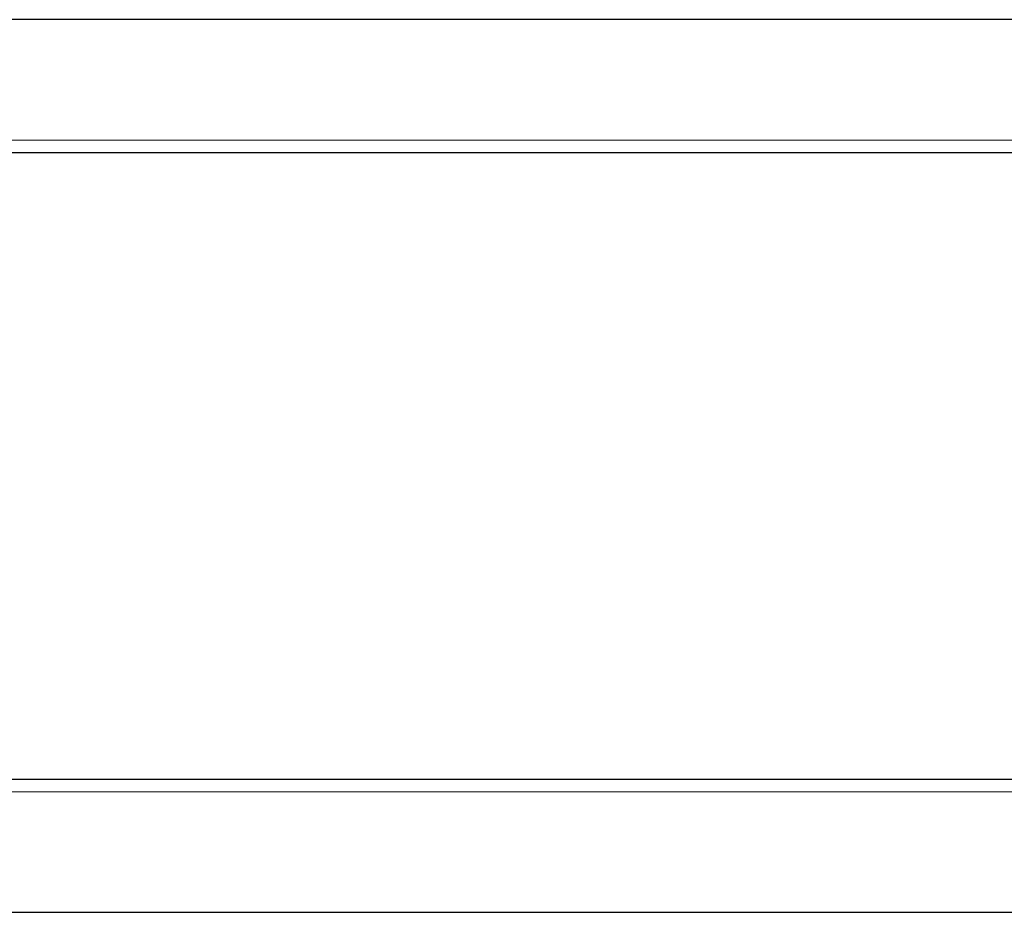
# Model space of a CAD drawing. Units: millimetres. Extents: x -1270 to 465, y -648 to 318.
# Drawn here: x -1107 to -943, y 153 to 301 of the extents above; entities that cross this region are included whole.
import ezdxf

# ---------------------------------------------------------------- set-up
doc = ezdxf.new("R2010")
doc.units = ezdxf.units.MM
doc.styles.add('SLDTEXTSTYLE0', font='TXT', dxfattribs={"width": 0.75})
doc.dimstyles.new('SLDDIMSTYLE0', dxfattribs={"dimtxt": 3.5, "dimasz": 3.302, "dimexe": 0, "dimexo": 0.0625, "dimgap": 0.875, "dimtad": 1, "dimdec": 0, "dimrnd": 1e-09, "dimzin": 12, "dimdsep": 46, "dimtxsty": 'SLDTEXTSTYLE0', "dimsah": 1, "dimcen": 0.09, "dimadec": 0, "dimazin": 3, "dimtfac": 1, "dimtdec": 0, "dimtofl": 0, "dimtmove": 0, "dimatfit": 3, "dimfxl": 1, "dimfrac": 2, "dimtolj": 1, "dimtzin": 12, "dimarcsym": 0})

# ---------------------------------------------------------------- blocks, each defined once
blk = doc.blocks.new('_D_3')
at = {"color": 7, "linetype": 'Continuous', "lineweight": 0}
for p, q in [((-1233.66, 281.18), (219.34, 281.18)), ((218.34, 281.18), (218.34, 173.18)), ((-1233.66, 173.18), (219.34, 173.18))]:
    blk.add_line(p, q, dxfattribs=at)
at = {"color": 7, "linetype": 'Continuous', "lineweight": 18}
for points in [[(218.34, 281.18), (217.83, 277.87), (218.85, 277.87)], [(218.34, 173.18), (218.85, 176.48), (217.83, 176.48)]]:
    blk.add_solid(points, dxfattribs=at)
at = {"color": 7, "linetype": 'Continuous', "lineweight": 18, "char_height": 3.5, "attachment_point": 1, "rotation": 90, "style": 'SLDTEXTSTYLE0'}
for s, insert in [('108', (213.77, 223)), ('%%c', (213.83, 217.72))]:
    blk.add_mtext(s, dxfattribs=dict(at, insert=insert))

msp = doc.modelspace()

# ---------------------------------------------------------------- linework, layer by layer
at = {"color": 7, "linetype": 'Continuous', "lineweight": 25}
for p, q in [((307.34, 301.13), (-1156.66, 301.13)), ((-1156.66, 279.13), (307.34, 279.13)), ((307.34, 175.23), (-1156.66, 175.23)), ((-1156.66, 153.23), (307.34, 153.23))]:
    msp.add_line(p, q, dxfattribs=at)

# ---------------------------------------------------------------- dimensions: what is measured, and where the dimension line sits
at = {"color": 7, "linetype": 'Continuous', "lineweight": 18}
dim = msp.add_linear_dim(base=(218.34, 173.18), p1=(-1234.66, 281.18), p2=(-1234.66, 173.18), angle=90, text='%%c<>', dimstyle='SLDDIMSTYLE0', dxfattribs=at)
dim.commit()
dim.dimension.update_dxf_attribs({"geometry": '_D_3', "text_midpoint": (218.34, 224.24), "dimtype": 160})

doc.saveas('drawing.dxf')
